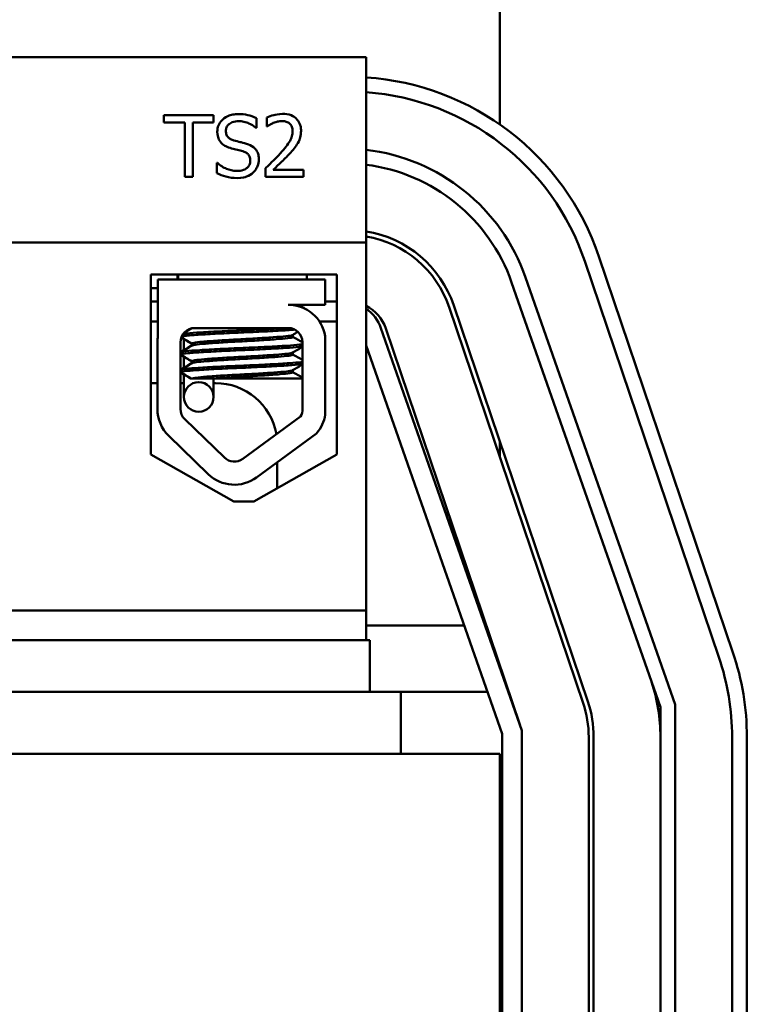
# Model space of a CAD drawing. Units: inches. Extents: x 1.2 to 53.8, y 0.6 to 41.9.
# Drawn here: x 15.8 to 17.3, y 35.6 to 37.6 of the extents above; entities that cross this region are included whole.
import ezdxf

# ---------------------------------------------------------------- set-up
doc = ezdxf.new("R2010")
doc.units = ezdxf.units.IN
doc.header["$LTSCALE"] = 2.5
doc.header["$MEASUREMENT"] = 0
doc.layers.add('Dimension (ANSI)', color=7, linetype='Continuous', lineweight=25)
doc.layers.add('Visible (ANSI)', color=7, linetype='Continuous', lineweight=50)
doc.styles.add('Note Text (ANSI)', font='tahoma.ttf')
doc.dimstyles.new('Default (ANSI)', dxfattribs={"dimscale": 2.5, "dimtxt": 0.16, "dimasz": 0.098425, "dimexe": 0.125, "dimexo": 0.0625, "dimgap": 0.031496, "dimtad": 0, "dimtih": 1, "dimtoh": 1, "dimzin": 0, "dimdsep": 46, "dimtxsty": 'Note Text (ANSI)', "dimcen": 0.09, "dimdle": 0.393701, "dimclrd": 256, "dimclre": 256, "dimclrt": 256, "dimadec": 0, "dimazin": 1, "dimtfac": 0.75, "dimtofl": 0, "dimtmove": 0, "dimatfit": 3, "dimfxl": 1, "dimtolj": 1, "dimtzin": 4, "dimlwd": -1, "dimlwe": -1, "dimarcsym": 0})

# ---------------------------------------------------------------- blocks, each defined once
blk = doc.blocks.new('*D20')
at = {"layer": 'Defpoints', "color": 0, "transparency": 16777216}
for p in [(17.5567, 40.3242), (4.2842, 36.2776), (17.5567, 31.3461)]:
    blk.add_point(p, dxfattribs=at)
at = {"layer": 'Dimension (ANSI)', "transparency": 16777216}
for p, q in [((4.2842, 36.4339), (4.2842, 40.6367)), ((17.5567, 31.5024), (17.5567, 40.6367)), ((4.5303, 40.3242), (9.4946, 40.3242)), ((17.3106, 40.3242), (12.3463, 40.3242))]:
    blk.add_line(p, q, dxfattribs=at)
for points in [[(4.5303, 40.3652), (4.5303, 40.2832), (4.2842, 40.3242)], [(17.3106, 40.3652), (17.3106, 40.2832), (17.5567, 40.3242)]]:
    blk.add_solid(points, dxfattribs=at)
at = {"layer": 'Dimension (ANSI)', "transparency": 16777216, "insert": (9.5734, 40.5324), "char_height": 0.4, "attachment_point": 1, "style": 'Note Text (ANSI)'}
blk.add_mtext('\\A1; \\fTahoma|b0|i0;14.50 Max', dxfattribs=at)

msp = doc.modelspace()

# ---------------------------------------------------------------- linework, layer by layer
at = {"layer": 'Visible (ANSI)'}
for p, q in [((16.7792, 39.5284), (16.7792, 37.4271)), ((16.5087, 37.563), (14.7087, 37.563)), ((16.5087, 37.188), (16.5087, 37.563)), ((16.2004, 37.4458), (16.0999, 37.4458)), ((16.0999, 37.4458), (16.0999, 37.431)), ((16.2004, 37.431), (16.2004, 37.4458)), ((16.0999, 37.431), (16.1419, 37.431)), ((16.1419, 37.431), (16.1419, 37.3208)), ((16.1585, 37.3208), (16.1585, 37.431)), ((16.1585, 37.431), (16.2004, 37.431)), ((16.287, 37.42), (16.287, 37.4399)), ((16.3079, 37.4409), (16.3079, 37.4231)), ((16.2858, 37.42), (16.287, 37.42)), ((16.3079, 37.4231), (16.3088, 37.4231)), ((16.2069, 37.3491), (16.2069, 37.3283)), ((16.2081, 37.3491), (16.2069, 37.3491)), ((16.3052, 37.3385), (16.3052, 37.3208)), ((16.3823, 37.3353), (16.321, 37.3353)), ((16.3823, 37.3208), (16.3823, 37.3353)), ((16.1419, 37.3208), (16.1585, 37.3208)), ((16.3052, 37.3208), (16.3823, 37.3208)), ((14.7087, 37.188), (16.5087, 37.188)), ((16.5087, 36.443), (16.5087, 37.188)), ((16.9513, 37.1503), (17.2225, 36.3487)), ((17.2509, 36.3583), (16.9797, 37.1599)), ((16.0733, 36.7592), (16.0733, 37.1232)), ((16.0733, 37.1232), (16.4494, 37.1232)), ((16.0877, 37.113), (16.426, 37.113)), ((16.0877, 36.9992), (16.0877, 37.113)), ((16.1274, 37.1232), (16.1274, 37.113)), ((16.1287, 37.1232), (16.1287, 37.113)), ((16.3887, 37.1232), (16.3887, 37.113)), ((16.426, 37.113), (16.426, 37.0621)), ((16.4494, 37.1232), (16.4494, 36.7592)), ((17.1042, 36.2479), (16.8031, 37.1074)), ((16.8314, 37.1173), (17.1342, 36.253)), ((16.0733, 37.0954), (16.0877, 37.0954)), ((16.0733, 37.0684), (16.0877, 37.0684)), ((16.426, 37.0684), (16.4494, 37.0684)), ((16.426, 37.0621), (16.3515, 37.0621)), ((16.3837, 37.055), (16.3837, 37.0548)), ((16.6766, 37.0573), (16.9478, 36.2558)), ((16.9573, 36.259), (16.6861, 37.0605)), ((16.0733, 37.0284), (16.0877, 37.0284)), ((16.4143, 37.0284), (16.4494, 37.0284)), ((16.1623, 37.015), (16.3515, 37.015)), ((16.5389, 37.0149), (16.8242, 36.2002)), ((16.8199, 36.2125), (16.5487, 37.0141)), ((16.1402, 36.9704), (16.1402, 36.9923)), ((16.3605, 36.997), (16.3605, 37.0011)), ((16.3799, 36.9866), (16.3805, 36.8512)), ((16.426, 36.9982), (16.426, 36.8396)), ((16.0865, 36.8512), (16.0865, 36.986)), ((16.1333, 36.8512), (16.1333, 36.986)), ((16.1556, 36.9794), (16.1556, 36.9836)), ((16.1569, 36.9794), (16.1569, 36.9836)), ((16.5087, 36.9799), (16.7842, 36.1934)), ((16.1337, 36.9657), (16.1337, 36.9613)), ((16.1402, 36.9354), (16.1402, 36.9565)), ((16.1556, 36.9437), (16.1556, 36.9479)), ((16.1569, 36.9437), (16.1569, 36.9479)), ((16.3605, 36.9613), (16.3605, 36.9654)), ((16.1337, 36.93), (16.1337, 36.9255)), ((16.1402, 36.9354), (16.1402, 36.9347)), ((16.3605, 36.9255), (16.3605, 36.9297)), ((16.1402, 36.9208), (16.1402, 36.8754)), ((16.1536, 36.913), (16.1549, 36.913)), ((16.1549, 36.913), (16.1581, 36.913)), ((16.1993, 36.913), (16.1581, 36.913)), ((16.1993, 36.913), (16.3802, 36.913)), ((16.2002, 36.8754), (16.2002, 36.913)), ((16.0865, 36.9034), (16.0733, 36.9034)), ((16.1402, 36.9034), (16.1333, 36.9034)), ((16.2042, 36.9034), (16.2002, 36.9034)), ((16.2221, 36.7527), (16.1421, 36.8304)), ((16.3761, 36.836), (16.2595, 36.7502)), ((16.1895, 36.7192), (16.1095, 36.7969)), ((16.4085, 36.8018), (16.2872, 36.7126)), ((16.7792, 36.7852), (16.7792, 36.754)), ((16.2414, 36.6638), (16.0733, 36.7592)), ((16.4494, 36.7592), (16.2814, 36.6638)), ((16.3292, 36.691), (16.3292, 36.7435)), ((16.2814, 36.6638), (16.2414, 36.6638)), ((14.6987, 36.443), (16.5087, 36.443)), ((16.5087, 36.443), (16.5087, 36.383)), ((16.7073, 36.4129), (16.5087, 36.4129)), ((16.7521, 36.4129), (16.7497, 36.4129)), ((16.2667, 36.383), (14.8917, 36.383)), ((16.2667, 36.383), (16.5167, 36.383)), ((16.5167, 36.2784), (16.5167, 36.383)), ((16.7792, 36.3285), (16.7792, 36.3328)), ((16.2667, 36.2784), (14.8917, 36.2784)), ((16.2667, 36.2784), (16.5167, 36.2784)), ((16.5792, 36.2784), (16.5167, 36.2784)), ((16.7544, 36.2784), (16.5792, 36.2784)), ((16.5792, 36.1534), (16.5792, 36.2784)), ((17.1342, 36.253), (17.1342, 33.6202)), ((17.1042, 33.6202), (17.1042, 36.2479)), ((16.7842, 36.1934), (16.7842, 33.6202)), ((16.8242, 36.2002), (16.8242, 33.6202)), ((16.9592, 36.1869), (16.9592, 33.62)), ((16.9692, 33.62), (16.9692, 36.1869)), ((17.2492, 36.1869), (17.2492, 33.62)), ((17.2792, 33.62), (17.2792, 36.1869)), ((16.7792, 36.1534), (4.7792, 36.1534)), ((16.7792, 36.1534), (16.7792, 33.6534))]:
    msp.add_line(p, q, dxfattribs=at)
msp.add_circle((16.1702, 36.8754), 0.03, dxfattribs=at)
for centre, radius, start, end in [((16.473, 36.9884), 0.535, 18.6919, 86.1657), ((16.473, 36.9884), 0.505, 18.6919, 85.9375), ((16.4634, 36.9884), 0.39, 19.3003, 83.3189), ((16.4634, 36.9884), 0.36, 19.3003, 82.7593), ((16.473, 36.9884), 0.225, 18.6919, 80.8508), ((16.473, 36.9884), 0.215, 18.6919, 80.4214), ((16.3515, 36.9866), 0.0755, 8.8609, 90), ((16.473, 36.9884), 0.08, 18.6919, 63.4356), ((16.4634, 36.9884), 0.08, 19.3003, 55.4467), ((16.1623, 36.986), 0.029, 90, 180), ((16.3515, 36.9866), 0.0284, 0, 90), ((16.1623, 36.986), 0.0757, 170.0042, 180), ((16.2042, 36.7784), 0.125, 9.9925, 90), ((16.1623, 36.8512), 0.0757, 180, 225.8523), ((16.1623, 36.8512), 0.029, 180, 225.8523), ((16.3515, 36.8512), 0.029, 328.3737, 0), ((16.3515, 36.8512), 0.0755, 319.1203, 351.1391), ((16.2423, 36.7736), 0.029, 225.8523, 306.3457), ((16.2423, 36.7736), 0.0757, 225.8523, 306.3457), ((16.7442, 36.1869), 0.505, 0, 18.6919), ((16.7442, 36.1869), 0.535, 0, 18.6919), ((16.7442, 36.1869), 0.36, 0, 18.1531), ((16.7442, 36.1869), 0.215, 0, 18.6919), ((16.7442, 36.1869), 0.225, 0, 18.6919), ((16.7442, 36.1869), 0.08, 16.8665, 18.6919)]:
    msp.add_arc(centre, radius, start, end, dxfattribs=at)
for points, knots in [([(16.2498, 37.448), (16.2462, 37.448), (16.2425, 37.4477), (16.2357, 37.4463), (16.2324, 37.4453), (16.2235, 37.4413), (16.2196, 37.4379), (16.2141, 37.4322), (16.2118, 37.4289), (16.2086, 37.421), (16.2078, 37.4167), (16.2078, 37.4122)], [-0.124255, -0.124255, -0.124255, -0.124255, -0.1081923, -0.1081923, -0.0933325, -0.0933325, -0.0651423, -0.0651423, -0.0336966, -0.0336966, 0, 0, 0, 0]), ([(16.287, 37.4399), (16.2806, 37.4431), (16.2745, 37.4449), (16.2632, 37.4474), (16.2565, 37.448), (16.2498, 37.448)], [-0.08798949, -0.08798949, -0.08798949, -0.08798949, -0.05085301, -0.05085301, 0, 0, 0, 0]), ([(16.3399, 37.4484), (16.3319, 37.4484), (16.3251, 37.4467), (16.3172, 37.4446), (16.3119, 37.4429), (16.3079, 37.4409)], [-0.05286415, -0.05286415, -0.05286415, -0.05286415, -0.03408455, -0.03408455, 0, 0, 0, 0]), ([(16.3772, 37.4141), (16.3772, 37.4167), (16.377, 37.4194), (16.376, 37.4245), (16.3753, 37.4268), (16.3728, 37.4328), (16.3705, 37.436), (16.3654, 37.441), (16.362, 37.4436), (16.3517, 37.4476), (16.3457, 37.4484), (16.3399, 37.4484)], [-0.1999904, -0.1999904, -0.1999904, -0.1999904, -0.1662513, -0.1662513, -0.1351581, -0.1351581, -0.0846269, -0.0846269, -0.0444994, -0.0444994, 0, 0, 0, 0]), ([(16.2251, 37.414), (16.2251, 37.4152), (16.2252, 37.4165), (16.2257, 37.4189), (16.2261, 37.42), (16.2274, 37.4232), (16.2288, 37.425), (16.2322, 37.4283), (16.2347, 37.4301), (16.2421, 37.433), (16.2466, 37.4336), (16.251, 37.4336)], [-0.1141005, -0.1141005, -0.1141005, -0.1141005, -0.1000134, -0.1000134, -0.0866116, -0.0866116, -0.0612092, -0.0612092, -0.0333007, -0.0333007, 0, 0, 0, 0]), ([(16.251, 37.4336), (16.2545, 37.4336), (16.258, 37.4333), (16.2658, 37.4315), (16.2692, 37.4302), (16.2765, 37.4269), (16.2816, 37.4239), (16.2858, 37.42)], [-0.07506175, -0.07506175, -0.07506175, -0.07506175, -0.06125395, -0.06125395, -0.04341736, -0.04341736, 0, 0, 0, 0]), ([(16.3088, 37.4231), (16.3105, 37.4243), (16.3123, 37.4254), (16.3163, 37.4279), (16.3186, 37.429), (16.321, 37.43)], [-0.03560977, -0.03560977, -0.03560977, -0.03560977, -0.01951659, -0.01951659, 0, 0, 0, 0]), ([(16.321, 37.43), (16.325, 37.4317), (16.3283, 37.4325), (16.3326, 37.4335), (16.3356, 37.4339), (16.3387, 37.4339)], [-0.03379019, -0.03379019, -0.03379019, -0.03379019, -0.02322085, -0.02322085, 0, 0, 0, 0]), ([(16.3387, 37.4339), (16.3427, 37.4339), (16.3455, 37.4332), (16.3498, 37.4318), (16.352, 37.4305), (16.354, 37.4289)], [-0.03479562, -0.03479562, -0.03479562, -0.03479562, -0.01953198, -0.01953198, 0, 0, 0, 0]), ([(16.354, 37.4289), (16.355, 37.428), (16.3558, 37.427), (16.3575, 37.4246), (16.3582, 37.4233), (16.3597, 37.4195), (16.3602, 37.4163), (16.3602, 37.4132)], [-0.03748028, -0.03748028, -0.03748028, -0.03748028, -0.03148003, -0.03148003, -0.02388036, -0.02388036, 0, 0, 0, 0]), ([(16.2078, 37.4122), (16.2078, 37.4055), (16.2092, 37.4014), (16.2114, 37.3957), (16.2133, 37.3925), (16.2159, 37.3897)], [-0.04648705, -0.04648705, -0.04648705, -0.04648705, -0.0292, -0.0292, 0, 0, 0, 0]), ([(16.2414, 37.3945), (16.2392, 37.3951), (16.2369, 37.396), (16.233, 37.3981), (16.2314, 37.3993), (16.2288, 37.4019), (16.2275, 37.4035), (16.2255, 37.4085), (16.2251, 37.4112), (16.2251, 37.414)], [-0.09499633, -0.09499633, -0.09499633, -0.09499633, -0.06612657, -0.06612657, -0.04062096, -0.04062096, -0.02079431, -0.02079431, 0, 0, 0, 0]), ([(16.3602, 37.4132), (16.3602, 37.4098), (16.3597, 37.4065), (16.3579, 37.3999), (16.3566, 37.3967), (16.3511, 37.3869), (16.3441, 37.3781), (16.3354, 37.3686)], [-0.1825519, -0.1825519, -0.1825519, -0.1825519, -0.1409082, -0.1409082, -0.0977663, -0.0977663, 0, 0, 0, 0]), ([(16.3707, 37.389), (16.3735, 37.3939), (16.3748, 37.3982), (16.3767, 37.4049), (16.3772, 37.4095), (16.3772, 37.4141)], [-0.05272108, -0.05272108, -0.05272108, -0.05272108, -0.03484832, -0.03484832, 0, 0, 0, 0]), ([(16.2159, 37.3897), (16.2196, 37.3858), (16.2232, 37.3838), (16.2286, 37.3811), (16.2326, 37.3797), (16.2366, 37.3786)], [-0.04613685, -0.04613685, -0.04613685, -0.04613685, -0.0313423, -0.0313423, 0, 0, 0, 0]), ([(16.2671, 37.3879), (16.2619, 37.3895), (16.2561, 37.3909), (16.2502, 37.3923), (16.2455, 37.3934), (16.2414, 37.3945)], [-0.0461971, -0.0461971, -0.0461971, -0.0461971, -0.03248296, -0.03248296, 0, 0, 0, 0]), ([(16.2919, 37.3564), (16.2919, 37.3594), (16.2916, 37.3624), (16.2903, 37.368), (16.2893, 37.3705), (16.2857, 37.3769), (16.283, 37.3795), (16.2768, 37.3843), (16.272, 37.3864), (16.2671, 37.3879)], [-0.08515598, -0.08515598, -0.08515598, -0.08515598, -0.07180927, -0.07180927, -0.05947416, -0.05947416, -0.03902876, -0.03902876, 0, 0, 0, 0]), ([(16.354, 37.3677), (16.3572, 37.3711), (16.3603, 37.3746), (16.366, 37.3816), (16.3686, 37.3852), (16.3707, 37.389)], [-0.06906704, -0.06906704, -0.06906704, -0.06906704, -0.0334227, -0.0334227, 0, 0, 0, 0]), ([(16.2366, 37.3786), (16.2406, 37.3776), (16.2446, 37.3766), (16.2521, 37.3749), (16.2557, 37.3739), (16.2592, 37.3729)], [-0.05880851, -0.05880851, -0.05880851, -0.05880851, -0.02743979, -0.02743979, 0, 0, 0, 0]), ([(16.2592, 37.3729), (16.2613, 37.3723), (16.2634, 37.3715), (16.267, 37.3696), (16.2685, 37.3685), (16.2709, 37.3661), (16.2722, 37.3644), (16.2742, 37.3594), (16.2746, 37.3566), (16.2746, 37.3538)], [-0.09560663, -0.09560663, -0.09560663, -0.09560663, -0.06629976, -0.06629976, -0.04119342, -0.04119342, -0.02117213, -0.02117213, 0, 0, 0, 0]), ([(16.3354, 37.3686), (16.3286, 37.3611), (16.3239, 37.3565), (16.3158, 37.3485), (16.3105, 37.3434), (16.3052, 37.3385)], [-0.08689008, -0.08689008, -0.08689008, -0.08689008, -0.05507057, -0.05507057, 0, 0, 0, 0]), ([(16.321, 37.3353), (16.3267, 37.3406), (16.3339, 37.3475), (16.3424, 37.3556), (16.3484, 37.3616), (16.354, 37.3677)], [-0.08924822, -0.08924822, -0.08924822, -0.08924822, -0.06327101, -0.06327101, 0, 0, 0, 0]), ([(16.2467, 37.3329), (16.2388, 37.3329), (16.2318, 37.3351), (16.2198, 37.34), (16.2136, 37.344), (16.2081, 37.3491)], [-0.09932261, -0.09932261, -0.09932261, -0.09932261, -0.05707865, -0.05707865, 0, 0, 0, 0]), ([(16.2746, 37.3538), (16.2746, 37.3523), (16.2744, 37.3507), (16.2738, 37.3478), (16.2733, 37.3465), (16.2717, 37.3429), (16.2702, 37.341), (16.2667, 37.3378), (16.2643, 37.3362), (16.2563, 37.3334), (16.2514, 37.3329), (16.2467, 37.3329)], [-0.1340263, -0.1340263, -0.1340263, -0.1340263, -0.1144265, -0.1144265, -0.0959586, -0.0959586, -0.0643267, -0.0643267, -0.0355043, -0.0355043, 0, 0, 0, 0]), ([(16.2805, 37.3299), (16.2824, 37.3316), (16.284, 37.3335), (16.2869, 37.3378), (16.2881, 37.34), (16.2909, 37.3469), (16.2919, 37.3516), (16.2919, 37.3564)], [-0.07620045, -0.07620045, -0.07620045, -0.07620045, -0.05679011, -0.05679011, -0.03684238, -0.03684238, 0, 0, 0, 0]), ([(16.2069, 37.3283), (16.2127, 37.3255), (16.2187, 37.3232), (16.2321, 37.3192), (16.2403, 37.3185), (16.2479, 37.3185)], [-0.1064659, -0.1064659, -0.1064659, -0.1064659, -0.0578118, -0.0578118, 0, 0, 0, 0]), ([(16.2479, 37.3185), (16.2587, 37.3185), (16.2644, 37.3205), (16.272, 37.3234), (16.2765, 37.3262), (16.2805, 37.3299)], [-0.06236383, -0.06236383, -0.06236383, -0.06236383, -0.0412676, -0.0412676, 0, 0, 0, 0]), ([(16.1359, 36.9981), (16.1377, 36.9985), (16.1408, 36.999), (16.1519, 37.0002), (16.1616, 37.0008), (16.1856, 37.0024), (16.1997, 37.0031), (16.23, 37.0047), (16.2458, 37.0054), (16.2782, 37.0067), (16.2945, 37.0075), (16.3244, 37.009), (16.3379, 37.0098), (16.3551, 37.0109), (16.3603, 37.0113), (16.3649, 37.0117)], [20.2809324, 20.2809324, 20.2809324, 20.2809324, 20.3589536, 20.3589536, 20.4835525, 20.4835525, 20.6088171, 20.6088171, 20.729505, 20.729505, 20.8557018, 20.8557018, 20.9795763, 20.9795763, 21.0452541, 21.0452541, 21.0452541, 21.0452541]), ([(16.3496, 37.015), (16.3474, 37.0149), (16.3452, 37.0148), (16.3308, 37.0138), (16.3166, 37.0131), (16.2856, 37.0115), (16.269, 37.0108), (16.2365, 37.0094), (16.2209, 37.0087), (16.1914, 37.0071), (16.1778, 37.0064), (16.1558, 37.0049), (16.1473, 37.0042), (16.1406, 37.0034), (16.1397, 37.0033), (16.1388, 37.0031)], [5.507653, 5.507653, 5.507653, 5.507653, 5.531569, 5.531569, 5.656464, 5.656464, 5.7831919, 5.7831919, 5.9049593, 5.9049593, 6.0314979, 6.0314979, 6.1540718, 6.1540718, 6.1770694, 6.1770694, 6.1770694, 6.1770694]), ([(16.36, 37.0008), (16.3599, 37.0008), (16.3597, 37.0007), (16.3576, 36.9998), (16.3531, 36.9991), (16.3395, 36.9977), (16.3308, 36.997), (16.3098, 36.9955), (16.2976, 36.9947), (16.2719, 36.9932), (16.2586, 36.9925), (16.2325, 36.9911), (16.22, 36.9903), (16.1967, 36.9888), (16.1863, 36.988), (16.1701, 36.9866), (16.1643, 36.9859), (16.1582, 36.9847), (16.1569, 36.9841), (16.1569, 36.9836)], [-17.4209332, -17.4209332, -17.4209332, -17.4209332, -17.410254, -17.410254, -17.3071759, -17.3071759, -17.2081774, -17.2081774, -17.1053235, -17.1053235, -17.0044908, -17.0044908, -16.9043139, -16.9043139, -16.8001521, -16.8001521, -16.7013483, -16.7013483, -16.6296287, -16.6296287, -16.6296287, -16.6296287]), ([(16.1575, 36.9797), (16.1583, 36.9802), (16.1602, 36.9807), (16.1676, 36.9819), (16.1744, 36.9825), (16.1922, 36.984), (16.2031, 36.9848), (16.2271, 36.9863), (16.2399, 36.9871), (16.2663, 36.9884), (16.2798, 36.9891), (16.3051, 36.9907), (16.3167, 36.9915), (16.3363, 36.993), (16.3441, 36.9936), (16.3559, 36.995), (16.3595, 36.9958), (16.3605, 36.9967), (16.3605, 36.9968), (16.3605, 36.997)], [-6.079754, -6.079754, -6.079754, -6.079754, -6.0151345, -6.0151345, -5.9157667, -5.9157667, -5.8129229, -5.8129229, -5.7139597, -5.7139597, -5.6113641, -5.6113641, -5.5098693, -5.5098693, -5.4118394, -5.4118394, -5.309169, -5.309169, -5.2923239, -5.2923239, -5.2923239, -5.2923239]), ([(16.1342, 36.9608), (16.1335, 36.9611), (16.1336, 36.9615), (16.1361, 36.9626), (16.1408, 36.9634), (16.156, 36.9647), (16.1667, 36.9655), (16.1922, 36.967), (16.2068, 36.9678), (16.2376, 36.9693), (16.2534, 36.9699), (16.2857, 36.9713), (16.3018, 36.9721), (16.3308, 36.9737), (16.3436, 36.9744), (16.3644, 36.9759), (16.3723, 36.9765), (16.3783, 36.9774), (16.3792, 36.9775), (16.3799, 36.9777)], [18.1957181, 18.1957181, 18.1957181, 18.1957181, 18.2551425, 18.2551425, 18.3765271, 18.3765271, 18.5036154, 18.5036154, 18.6280889, 18.6280889, 18.7485851, 18.7485851, 18.8747673, 18.8747673, 18.9978586, 18.9978586, 19.1198022, 19.1198022, 19.1431455, 19.1431455, 19.1431455, 19.1431455]), ([(16.3799, 36.9821), (16.3784, 36.9818), (16.3765, 36.9816), (16.368, 36.9806), (16.3591, 36.98), (16.3366, 36.9785), (16.3231, 36.9777), (16.2929, 36.9761), (16.2766, 36.9754), (16.2441, 36.974), (16.2284, 36.9733), (16.1982, 36.9718), (16.1842, 36.971), (16.1605, 36.9695), (16.1511, 36.9688), (16.138, 36.9674), (16.1344, 36.9667), (16.1338, 36.9659), (16.1337, 36.9658), (16.1337, 36.9657)], [7.3502474, 7.3502474, 7.3502474, 7.3502474, 7.397354, 7.397354, 7.5184685, 7.5184685, 7.6427685, 7.6427685, 7.7692312, 7.7692312, 7.8902926, 7.8902926, 8.0159877, 8.0159877, 8.1403821, 8.1403821, 8.2628235, 8.2628235, 8.2735341, 8.2735341, 8.2735341, 8.2735341]), ([(16.3801, 36.9464), (16.3791, 36.9463), (16.3781, 36.9461), (16.3716, 36.9452), (16.3635, 36.9446), (16.3424, 36.9431), (16.3295, 36.9423), (16.3003, 36.9408), (16.2841, 36.94), (16.2518, 36.9386), (16.236, 36.938), (16.2053, 36.9365), (16.1908, 36.9357), (16.1656, 36.9341), (16.1551, 36.9334), (16.1403, 36.932), (16.1358, 36.9313), (16.1339, 36.9304), (16.1337, 36.9302), (16.1337, 36.93)], [9.3533392, 9.3533392, 9.3533392, 9.3533392, 9.3822428, 9.3822428, 9.504149, 9.504149, 9.6276192, 9.6276192, 9.7540272, 9.7540272, 9.8747242, 9.8747242, 9.9995802, 9.9995802, 10.1263376, 10.1263376, 10.2480695, 10.2480695, 10.2776253, 10.2776253, 10.2776253, 10.2776253]), ([(16.36, 36.9651), (16.3587, 36.9644), (16.355, 36.9636), (16.343, 36.9623), (16.3349, 36.9616), (16.315, 36.9601), (16.3032, 36.9593), (16.2778, 36.9578), (16.2644, 36.9571), (16.238, 36.9557), (16.2253, 36.955), (16.2015, 36.9534), (16.1907, 36.9526), (16.1733, 36.9511), (16.1667, 36.9505), (16.1588, 36.9492), (16.1569, 36.9485), (16.1569, 36.9479)], [-15.7866738, -15.7866738, -15.7866738, -15.7866738, -15.687641, -15.687641, -15.5891878, -15.5891878, -15.4871054, -15.4871054, -15.3847798, -15.3847798, -15.2852762, -15.2852762, -15.181858, -15.181858, -15.0824647, -15.0824647, -14.9962684, -14.9962684, -14.9962684, -14.9962684]), ([(16.1575, 36.944), (16.1585, 36.9446), (16.1611, 36.9452), (16.1704, 36.9465), (16.178, 36.9471), (16.197, 36.9486), (16.2083, 36.9494), (16.2328, 36.9509), (16.2456, 36.9517), (16.2721, 36.953), (16.2854, 36.9538), (16.3101, 36.9553), (16.3213, 36.9561), (16.3398, 36.9576), (16.3471, 36.9582), (16.3576, 36.9596), (16.3604, 36.9604), (16.3605, 36.9612), (16.3605, 36.9612), (16.3605, 36.9613)], [-7.7080536, -7.7080536, -7.7080536, -7.7080536, -7.6288526, -7.6288526, -7.5279916, -7.5279916, -7.4255904, -7.4255904, -7.3270208, -7.3270208, -7.2242839, -7.2242839, -7.1232333, -7.1232333, -7.0249627, -7.0249627, -6.9221878, -6.9221878, -6.919532, -6.919532, -6.919532, -6.919532]), ([(16.1342, 36.9251), (16.1333, 36.9255), (16.1338, 36.926), (16.1382, 36.9273), (16.1438, 36.928), (16.1606, 36.9293), (16.172, 36.9301), (16.1986, 36.9317), (16.2135, 36.9324), (16.2447, 36.9339), (16.2607, 36.9345), (16.2929, 36.936), (16.3088, 36.9368), (16.3369, 36.9383), (16.349, 36.9391), (16.3684, 36.9405), (16.3755, 36.9411), (16.3798, 36.9419), (16.3799, 36.9419), (16.3801, 36.942)], [16.193903, 16.193903, 16.193903, 16.193903, 16.2737585, 16.2737585, 16.3945028, 16.3945028, 16.520769, 16.520769, 16.6446957, 16.6446957, 16.76576, 16.76576, 16.8931423, 16.8931423, 17.0156466, 17.0156466, 17.139382, 17.139382, 17.1438394, 17.1438394, 17.1438394, 17.1438394]), ([(16.36, 36.9294), (16.359, 36.9288), (16.3563, 36.9282), (16.3467, 36.9269), (16.3391, 36.9263), (16.3199, 36.9247), (16.3085, 36.9239), (16.284, 36.9224), (16.2712, 36.9217), (16.2447, 36.9204), (16.2314, 36.9196), (16.2068, 36.9181), (16.1957, 36.9173), (16.1773, 36.9158), (16.17, 36.9152), (16.1617, 36.914), (16.1594, 36.9135), (16.1581, 36.913)], [-14.1536908, -14.1536908, -14.1536908, -14.1536908, -14.0726427, -14.0726427, -13.9713993, -13.9713993, -13.8688715, -13.8688715, -13.7701155, -13.7701155, -13.6669882, -13.6669882, -13.5655591, -13.5655591, -13.4668126, -13.4668126, -13.4018107, -13.4018107, -13.4018107, -13.4018107]), ([(16.1993, 36.913), (16.2076, 36.9136), (16.2167, 36.9142), (16.2387, 36.9156), (16.2516, 36.9162), (16.2779, 36.9176), (16.2911, 36.9184), (16.3151, 36.9199), (16.3258, 36.9207), (16.3432, 36.9222), (16.35, 36.9228), (16.3585, 36.9242), (16.3605, 36.9248), (16.3605, 36.9255)], [-9.1178283, -9.1178283, -9.1178283, -9.1178283, -9.0398142, -9.0398142, -8.9416558, -8.9416558, -8.8388605, -8.8388605, -8.7382907, -8.7382907, -8.6393673, -8.6393673, -8.5488306, -8.5488306, -8.5488306, -8.5488306])]:
    msp.add_open_spline(points, degree=3, knots=knots, dxfattribs=at)
for points in [[(16.372, 37.0621), (16.3757, 37.0599), (16.3795, 37.0577), (16.3833, 37.0555)], [(16.3833, 37.0555), (16.3837, 37.0553), (16.3838, 37.0551), (16.3837, 37.0548)], [(16.1412, 37.006), (16.1459, 37.0088), (16.1507, 37.0115), (16.1554, 37.0142)], [(16.1432, 37.0079), (16.1464, 37.0098), (16.1496, 37.0116), (16.1527, 37.0134)], [(16.371, 37.0072), (16.3674, 37.0051), (16.3637, 37.003), (16.36, 37.0008)], [(16.1556, 36.9833), (16.1487, 36.9873), (16.1417, 36.9913), (16.1348, 36.9954)], [(16.1569, 36.9833), (16.1496, 36.9875), (16.1423, 36.9918), (16.135, 36.996)], [(16.3605, 36.9973), (16.367, 36.9935), (16.3734, 36.9898), (16.3799, 36.9861)], [(16.1333, 36.9664), (16.1409, 36.9709), (16.1485, 36.9753), (16.1562, 36.9797)], [(16.1356, 36.9671), (16.1346, 36.9668), (16.1338, 36.9666), (16.1333, 36.9664)], [(16.1342, 36.9662), (16.1419, 36.9707), (16.1497, 36.9752), (16.1575, 36.9797)], [(16.1558, 36.9839), (16.1557, 36.9838), (16.1556, 36.9837), (16.1556, 36.9836)], [(16.1562, 36.9797), (16.1564, 36.9798), (16.1566, 36.9799), (16.1569, 36.9801)], [(16.3799, 36.9767), (16.3733, 36.9728), (16.3667, 36.969), (16.36, 36.9651)], [(16.1333, 36.9619), (16.1334, 36.962), (16.1336, 36.9621), (16.1337, 36.9621)], [(16.1556, 36.9476), (16.1482, 36.9519), (16.1407, 36.9562), (16.1333, 36.9605)], [(16.1569, 36.9476), (16.1493, 36.952), (16.1418, 36.9564), (16.1342, 36.9608)], [(16.1558, 36.9482), (16.1557, 36.9481), (16.1556, 36.948), (16.1556, 36.9479)], [(16.3605, 36.9616), (16.367, 36.9578), (16.3735, 36.954), (16.38, 36.9503)], [(16.1333, 36.9307), (16.1409, 36.9351), (16.1485, 36.9396), (16.1562, 36.944)], [(16.1356, 36.9313), (16.1346, 36.9311), (16.1338, 36.9309), (16.1333, 36.9307)], [(16.1333, 36.9262), (16.1334, 36.9263), (16.1336, 36.9263), (16.1337, 36.9264)], [(16.1342, 36.9305), (16.1419, 36.935), (16.1497, 36.9395), (16.1575, 36.944)], [(16.1562, 36.944), (16.1564, 36.9441), (16.1566, 36.9442), (16.1569, 36.9443)], [(16.3801, 36.941), (16.3734, 36.9372), (16.3667, 36.9333), (16.36, 36.9294)], [(16.1536, 36.913), (16.1468, 36.917), (16.14, 36.9209), (16.1333, 36.9248)], [(16.1549, 36.913), (16.148, 36.917), (16.1411, 36.9211), (16.1342, 36.9251)], [(16.3605, 36.9258), (16.3671, 36.922), (16.3736, 36.9182), (16.3802, 36.9145)]]:
    msp.add_open_spline(points, degree=3, dxfattribs=at)

# ---------------------------------------------------------------- dimensions: what is measured, and where the dimension line sits
at = {"layer": 'Dimension (ANSI)'}
dim = msp.add_linear_dim(base=(17.5567, 40.3242), p1=(4.2842, 36.2776), p2=(17.5567, 31.3461), text=' \\fTahoma|b0|i0;14.50 Max', dimstyle='Default (ANSI)', override={"dimgap": 0.031496, "dimtih": 0, "dimtoh": 0, "dimdec": 2, "dimtol": 0, "dimlim": 0, "dimtp": 0, "dimtm": 0, "dimtdec": 2, "dimatfit": 1}, dxfattribs=at)
dim.commit()
dim.dimension.update_dxf_attribs({"geometry": '*D20', "text_midpoint": (10.9205, 40.3242), "dimtype": 160})

doc.saveas('drawing.dxf')
